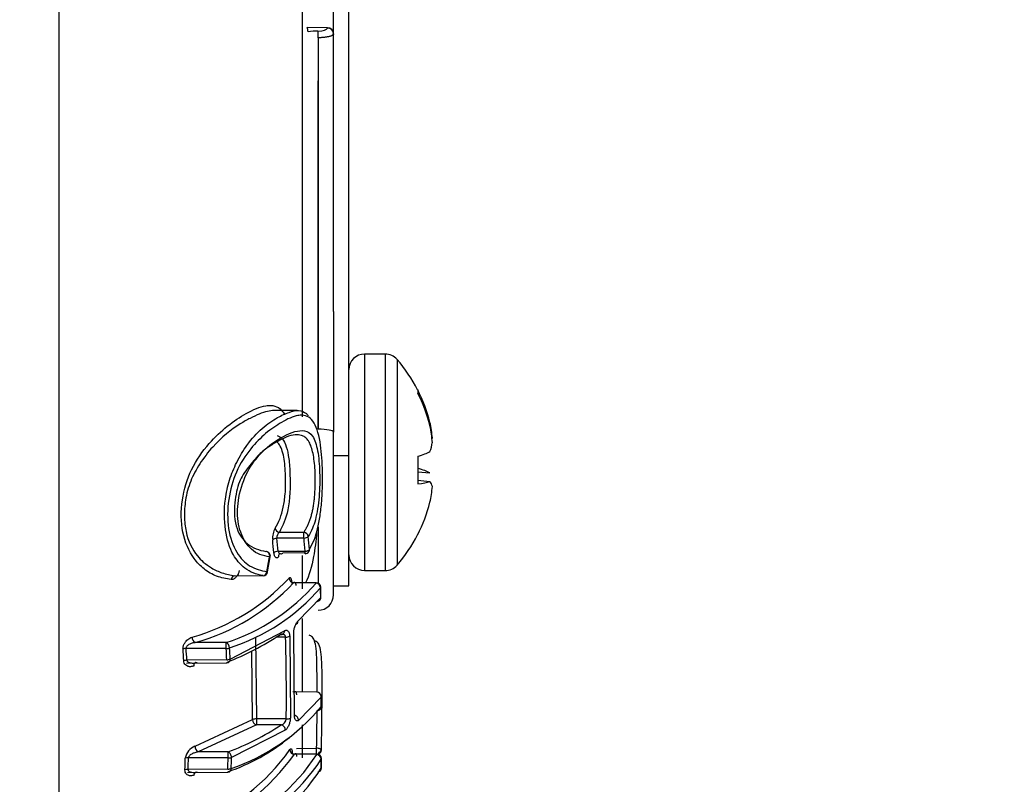
# Model space of a CAD drawing. Units: millimetres. Extents: x 0 to 210, y 0 to 297.
# Drawn here: x 55 to 58, y 129 to 131 of the extents above; entities that cross this region are included whole.
import ezdxf
from ezdxf.enums import TextEntityAlignment as Align

# ---------------------------------------------------------------- set-up
doc = ezdxf.new("R2010")
doc.units = ezdxf.units.MM
doc.layers.add('A7W6RLB000', color=7, linetype='Continuous')
doc.layers.add('Default', color=7, linetype='Continuous')
doc.styles.add('SEACAD_Arial', font='arial.ttf', dxfattribs={"width": 0.9})
doc.dimstyles.new('ISO-InstDr', dxfattribs={"dimtxt": 2.24, "dimasz": 3.136, "dimexe": 1.12, "dimexo": 1.12, "dimgap": 0.56, "dimtad": 1, "dimdec": 0, "dimlfac": 11.111111, "dimzin": 0, "dimdsep": 46, "dimtxsty": 'SEACAD_Arial', "dimblk1": '_SE_FILLED', "dimblk2": '_SE_FILLED', "dimsah": 1, "dimcen": 1.12, "dimadec": 0, "dimazin": 0, "dimtfac": 0.5, "dimtofl": 0, "dimtmove": 0, "dimatfit": 3, "dimfxl": 1, "dimtzin": 0, "dimarcsym": 0})

# ---------------------------------------------------------------- blocks, each defined once
blk = doc.blocks.new('SE18')
at = {"layer": 'A7W6RLB000', "color": 7, "linetype": 'Continuous'}
for p, q in [((43.4992, 56.7754), (43.4992, 65.3701)), ((44.3435, 60.4945), (44.3435, 62.6206)), ((44.2985, 60.9132), (44.2985, 62.3903)), ((44.2085, 60.607), (44.2085, 61.8044)), ((44.2806, 61.7393), (44.2221, 61.7398)), ((44.2806, 61.7385), (44.2806, 61.7393)), ((44.253, 61.7298), (44.2539, 61.7298)), ((44.2539, 61.7103), (44.2539, 60.5707)), ((44.2976, 61.7192), (44.2982, 61.7245)), ((44.2985, 60.9132), (44.2985, 60.5623)), ((44.3889, 60.7893), (44.3889, 60.1593)), ((44.4494, 60.7893), (44.3889, 60.7893)), ((44.4494, 60.7893), (44.4494, 60.1593)), ((44.4837, 60.7737), (44.4837, 60.175)), ((44.5438, 60.6855), (44.5438, 60.6759)), ((44.1923, 60.6249), (44.1254, 60.6249)), ((44.5768, 60.5906), (44.5793, 60.5907)), ((44.2985, 60.0884), (44.2985, 60.5623)), ((44.585, 60.545), (44.5864, 60.5451)), ((44.2985, 60.4945), (44.3435, 60.4945)), ((44.3435, 60.1143), (44.3435, 60.4945)), ((44.5438, 60.4918), (44.5438, 60.4114)), ((44.5438, 60.4463), (44.5793, 60.4433)), ((44.5438, 60.4219), (44.5793, 60.4187)), ((44.141, 60.2706), (44.2124, 60.2709)), ((44.2539, 60.2866), (44.2539, 60.1223)), ((44.2125, 60.2538), (44.1336, 60.2534)), ((44.5438, 60.2632), (44.5438, 60.2639)), ((44.1372, 60.2152), (44.2156, 60.2156)), ((44.2155, 60.2103), (44.1513, 60.21)), ((44.1066, 60.1552), (44.1144, 60.1987)), ((44.2085, 60.1057), (44.2085, 60.2033)), ((44.3889, 60.1593), (44.4494, 60.1593)), ((44.0108, 60.1442), (44.0933, 60.1443)), ((44.2479, 60.1238), (44.1787, 60.1246)), ((44.2479, 60.1229), (44.1821, 60.1236)), ((44.2617, 60.0827), (44.2613, 60.1107)), ((44.2985, 60.1143), (44.3435, 60.1143)), ((44.1948, 60.0123), (44.2613, 60.0811)), ((44.2085, 59.806), (44.2085, 60.0192)), ((43.9974, 59.9016), (44.1556, 59.9835)), ((44.0717, 59.9644), (44.0739, 59.7275)), ((44.1589, 59.9654), (44.1303, 59.9651)), ((44.1513, 59.9743), (44.1493, 59.9738)), ((44.1708, 59.9683), (44.1728, 59.7297)), ((44.1847, 59.7383), (44.1828, 59.9772)), ((43.9858, 59.932), (43.8691, 59.9326)), ((43.9858, 59.9494), (43.8959, 59.9499)), ((44.0624, 59.7252), (44.0605, 59.925)), ((43.9875, 59.8996), (43.8713, 59.8983)), ((43.87, 59.8896), (43.9875, 59.8909)), ((44.2497, 59.8055), (44.1803, 59.8063)), ((44.2626, 59.7907), (44.197, 59.7228)), ((44.2628, 59.7641), (44.263, 59.7916)), ((43.895, 59.6477), (44.0624, 59.7252)), ((44.1608, 59.7271), (44.0739, 59.7275)), ((44.0739, 59.71), (43.9044, 59.6316)), ((44.1581, 59.6946), (44.0013, 59.6151)), ((44.1464, 59.7097), (44.0739, 59.71)), ((44.2085, 59.614), (44.2085, 59.7105)), ((44.1911, 59.6413), (44.2493, 59.6418)), ((43.9914, 59.6137), (43.8759, 59.6142)), ((43.9914, 59.6311), (43.9044, 59.6316)), ((44.2498, 59.6251), (44.1793, 59.6259)), ((44.2498, 59.6236), (44.1844, 59.6244)), ((44.2632, 59.5854), (44.2631, 59.6118)), ((43.9905, 59.5813), (43.8748, 59.58)), ((43.8731, 59.5714), (43.9906, 59.5727))]:
    blk.add_line(p, q, dxfattribs=at)
for centre, radius, start, end in [((44.0984, 61.7067), 0.128, 9.4495, 14.9838), ((44.2513, 61.5583), 0.1715, 89.4152, 98.9225), ((44.6391, 61.7283), 0.386, 179.7757, 182.6757), ((822.5959, 60.8551), 778.3429, 179.9370466, 180.0209286), ((44.3889, 60.744), 0.0454, 90, 180), ((44.4494, 60.744), 0.0454, 40.9528, 90), ((44.1387, 60.4743), 0.4567, 27.5333, 40.9528), ((44.182, 60.254), 0.0609, 151.5672, 184.9015), ((44.1525, 60.2555), 0.019, 127.4207, 186.3305), ((38.7252, 59.7318), 5.4208, 5.0667, 5.4722), ((38.7941, 59.7359), 5.3646, 5.126, 5.5361), ((38.1783, 59.7422), 6.0559, 4.48362, 4.84661), ((38.251, 59.7465), 5.996, 4.53298, 4.89986), ((44.1387, 60.4743), 0.4567, 319.0472, 332.4667), ((44.1011, 60.201), 0.0135, 350.073, 84.6178), ((44.1456, 60.2163), 0.00849, 187.6435, 311.7696), ((44.2155, 60.2215), 0.0135, 270.2795, 328.1519), ((40.1485, 60.8991), 4.0253, 349.3582, 349.9861), ((44.3889, 60.2047), 0.0454, 180, 270), ((44.0933, 60.1577), 0.0135, 270.0386, 349.4496), ((44.4494, 60.2047), 0.0454, 270, 319.0472), ((43.7226, 60.5533), 0.6103, 285.5818, 317.0332), ((43.7298, 60.546), 0.6188, 285.5659, 316.9548), ((44.2478, 60.1103), 0.0135, 1.0458, 89.3532), ((43.8071, 60.5043), 0.5829, 287.8487, 319.1316), ((43.8152, 60.4955), 0.5897, 287.8152, 319.0842), ((32.4206, 59.8908), 11.8422, 0.9207, 1.0571), ((44.2535, 60.0884), 0.045, 270.5, 0), ((44.2483, 60.0821), 0.0135, 324.6412, 0.9109), ((43.904, 59.9654), 0.0175, 180.0387, 242.3028), ((43.6626, 60.7098), 0.8801, 291.663, 303.1519), ((37.4208, 59.7915), 6.7404, 359.4522, 1.47828), ((40.5542, 59.7058), 3.3135, 3.2993, 3.8925), ((40.5901, 59.7072), 3.2868, 3.3332, 3.9325), ((40.0627, 59.7068), 3.9296, 2.8112, 3.2845), ((40.1027, 59.7085), 3.8995, 2.8383, 3.3163), ((43.8725, 59.8677), 0.0306, 92.352, 109.6759), ((43.9874, 59.9044), 0.0135, 270.6468, 292.2581), ((44.2495, 59.792), 0.0135, 359.5956, 89.3532), ((31.7617, 59.8799), 12.5012, 359.46226, 359.59139), ((43.8089, 60.1423), 0.5915, 288.9007, 320.0587), ((44.2493, 59.7638), 0.0135, 325.0049, 359.4678), ((44.0728, 59.7033), 0.0242, 87.2689, 115.4181), ((44.0782, 59.7253), 0.0159, 180.4287, 254.2571), ((44.1398, 59.7298), 0.0212, 288.0091, 352.5231), ((43.686, 60.4259), 0.8514, 291.0172, 302.7327), ((43.801, 60.1272), 0.5852, 288.9, 309.0912), ((43.9096, 59.607), 0.0433, 109.7453, 171.8549), ((43.6819, 59.9822), 0.5986, 290.7783, 324.8826), ((43.9125, 59.6471), 0.0175, 178.0317, 242.663), ((44.2493, 59.6369), 0.0135, 325.4366, 358.9702), ((40.4505, 59.6995), 3.4173, 357.9795, 358.5525), ((40.4848, 59.7008), 3.3922, 357.9593, 358.5379), ((43.6885, 59.9735), 0.6065, 290.7812, 324.8543), ((39.9522, 59.7012), 4.0401, 358.299, 358.758), ((43.7577, 59.9457), 0.5881, 293.4474, 326.7941), ((39.9903, 59.7029), 4.012, 358.2831, 358.7463), ((43.7651, 59.9359), 0.5948, 293.437, 326.7883), ((44.2497, 59.6116), 0.0135, 0.3191, 89.3281), ((43.8018, 60.0151), 0.5969, 319.164, 320.4981), ((32.6789, 59.5449), 11.5841, 0.19072, 0.32247), ((43.7511, 59.9154), 0.61, 294.2962, 327.0305), ((44.2498, 59.5849), 0.0135, 330.8842, 0.1887), ((43.9904, 59.5862), 0.0135, 270.6468, 292.386)]:
    blk.add_arc(centre, radius, start, end, dxfattribs=at)
for centre, major_axis, ratio, start_param, end_param in [((44.2805, 61.7214), (-0.018, 0), 0.992881, 3.141593, 4.703662), ((44.2805, 61.7214), (-0.018, 0), 0.946085, 3.141593, 4.703662), ((44.2537, 61.7128), (0.0001, 0.018), 0.009643, 4.572847, 5.953315), ((44.1383, 60.4749), (0.357, 0.2849), 0.990188, 5.862782, 6.085469), ((44.1383, 60.4738), (0.357, -0.2849), 0.990188, 0.916897, 1.139583), ((44.1349, 60.4957), (-0.4473, -0.0812), 0.873013, 3.060795, 3.176902), ((44.2535, 60.5623), (-0.045, 0), 0.187381, 3.141593, 4.703662), ((44.1349, 60.4867), (0.4338, 0.136), 0.956616, 6.068283, 6.18439), ((44.1349, 60.5132), (0.4523, 0.0452), 0.479847, -0.240435, -0.124329), ((44.1349, 60.5169), (0.4527, 0.0412), 0.27801, -0.126753, -0.101785), ((44.1383, 60.4793), (0.455, 0.04), 0.109233, -0.480548, -0.257861), ((44.1383, 60.4694), (0.455, -0.04), 0.109233, 0.257861, 0.480548), ((44.1383, 60.4694), (0.455, -0.04), 0.109233, -0.461319, -0.238632), ((44.1349, 60.4318), (0.4527, -0.0412), 0.27801, 0.101785, 0.217891), ((44.1349, 60.453), (-0.4473, 0.0812), 0.873013, 3.106283, 3.22239), ((44.1383, 60.4738), (0.357, -0.2849), 0.990188, 0.197717, 0.420403), ((44.141, 60.2817), (0.0112, -0.0076), 0.770395, 3.753544, 5.19332), ((44.2124, 60.2598), (-0.0001, 0.0135), 0.007262, 4.253134, 5.679949), ((44.2124, 60.2598), (0.0115, -0.0071), 0.777377, 0.566304, 2.017559), ((44.1337, 60.2474), (-0.0134, -0.0013), 0.442273, 4.678295, 5.844729), ((44.2124, 60.2598), (-0.0135, -0.0011), 0.442577, 1.542028, 2.755735), ((44.1011, 60.201), (-0.0013, -0.0134), 0.851502, 1.513855, 3.251789), ((44.1373, 60.2092), (0.0134, 0.0012), 0.44246, 1.539869, 2.713577), ((44.2155, 60.2215), (-0.0001, 0.0135), 0.007323, 2.553864, 3.141595), ((44.2155, 60.2215), (0.0135, 0.0011), 0.442717, 4.686425, 5.90698), ((44.2155, 60.2215), (-0.0001, 0.0135), 0.007323, 3.141595, 4.253135), ((44.2155, 60.2215), (-0.0115, 0.0071), 0.786849, 3.141593, 3.704672), ((44.1011, 60.201), (-0.0133, 0.0023), 0.020304, 3.141593, 3.692675), ((44.1513, 60.1987), (0.0113, -0.0074), 0.784302, 2.816266, 3.723211), ((44.0933, 60.1577), (-0.0017, -0.0134), 0.846411, 0.145097, 1.529816), ((44.0933, 60.1577), (-0.0133, 0.0025), 0.020168, 3.141593, 3.70278), ((44.0108, 60.1307), (0.0015, 0.0134), 0.821236, 0.131093, 1.500125), ((44.1822, 60.1362), (-0.0107, 0.0082), 0.899586, 0.625342, 2.16821), ((44.2478, 60.1103), (-0.0109, 0.0079), 0.90343, 3.735932, 5.281766), ((44.2478, 60.1103), (-0.0135, -0.0002), 0.36092, 2.881234, 3.141593), ((44.2483, 60.0821), (-0.011, 0.0078), 0.902226, 2.303898, 3.141594), ((44.2483, 60.0821), (-0.011, 0.0078), 0.902226, 3.141594, 3.726001), ((44.2483, 60.0821), (-0.0135, -0.0002), 0.36095, 2.88361, 3.141593), ((44.1825, 60.014), (-0.0085, 0.0105), 0.848859, 2.887395, 3.974937), ((44.1438, 59.9855), (-0.0075, 0.0112), 0.817462, 2.463995, 4.052754), ((44.1588, 59.9703), (-0.0135, -0.0003), 0.361202, 1.570179, 2.661286), ((43.8692, 59.9277), (-0.0135, -0.0009), 0.360892, 4.696325, 5.433672), ((43.9857, 59.9369), (0.0001, 0.0135), 0.011289, 4.342997, 5.913717), ((43.9857, 59.9369), (0.0049, -0.0126), 0.693648, 1.091522, 2.616486), ((43.9857, 59.9369), (-0.0135, -0.0008), 0.36103, 1.558817, 2.386465), ((43.9874, 59.9044), (0.0135, 0.0007), 0.361105, 4.703392, 5.532851), ((43.9874, 59.9044), (-0.0051, 0.0125), 0.690944, 3.141593, 4.216622), ((44.2495, 59.792), (-0.0135, 0.0001), 0.361156, 2.895935, 3.141593), ((44.2493, 59.7638), (-0.0111, 0.0077), 0.90299, 2.235678, 3.141593), ((44.2493, 59.7638), (-0.0111, 0.0077), 0.90299, 3.141593, 3.697461), ((44.2493, 59.7638), (-0.0135, 0.0001), 0.361168, 2.895995, 3.141593), ((44.074, 59.7226), (-0.0001, -0.0135), 0.011289, 4.342997, 5.913717), ((44.1607, 59.732), (0.0135, -0.0001), 0.361025, 4.724542, 5.818855), ((44.1846, 59.7249), (0.0084, -0.0105), 0.852929, 0.80486, 2.377723), ((44.1463, 59.6971), (-0.0074, 0.0113), 0.822228, 4.021358, 5.595901), ((44.1845, 59.6364), (-0.0116, 0.0069), 0.862758, 0.482541, 2.037879), ((44.2493, 59.6369), (-0.0001, 0.0135), 0.003198, 3.649261, 5.087603), ((44.2493, 59.6369), (-0.0135, 0.0002), 0.366432, 3.141593, 4.718975), ((43.876, 59.6094), (-0.0135, 0.0003), 0.360815, 4.730329, 5.474503), ((43.9913, 59.6185), (0.005, -0.0125), 0.697888, 1.033907, 2.613161), ((43.9913, 59.6185), (0.0001, 0.0135), 0.011289, 4.342997, 5.913717), ((43.9913, 59.6185), (0.0135, -0.0003), 0.360872, 4.728942, 5.56249), ((44.2497, 59.6116), (-0.0118, 0.0066), 0.865997, 3.599372, 5.156881), ((44.2493, 59.6369), (-0.0111, 0.0077), 0.901023, 2.441189, 3.141594), ((44.2497, 59.6116), (-0.0135, -0.0001), 0.451431, 2.891315, 3.141593), ((43.8749, 59.5751), (-0.0135, 0.0005), 0.360641, 4.733972, 5.477083), ((43.9904, 59.5862), (0.0135, -0.0004), 0.360747, 4.731833, 5.564501), ((43.9904, 59.5862), (-0.0051, 0.0125), 0.692959, 3.141593, 4.160827), ((44.2498, 59.5849), (-0.0118, 0.0066), 0.864154, 3.141593, 3.593561), ((44.2498, 59.5849), (-0.0135, 0), 0.451451, 2.892726, 3.212188), ((44.2498, 59.5849), (-0.0118, 0.0066), 0.864154, 2.358254, 3.141593)]:
    blk.add_ellipse(centre, major_axis=major_axis, ratio=ratio, start_param=start_param, end_param=end_param, dxfattribs=at)
blk.add_open_spline([(44.2539, 61.7298), (44.2682, 61.7297), (44.2806, 61.7338), (44.2806, 61.7385)], degree=3, dxfattribs=at)
for points, knots in [([(44.2985, 61.7214), (44.2984, 61.7209), (44.2982, 61.7199), (44.297, 61.7184), (44.295, 61.717), (44.2925, 61.7158), (44.2894, 61.7147), (44.286, 61.7137), (44.2822, 61.7128), (44.2782, 61.7121), (44.2741, 61.7115), (44.27, 61.711), (44.2658, 61.7107), (44.2617, 61.7104), (44.2578, 61.7103), (44.2552, 61.7103), (44.2535, 61.7103)], [0, 0, 0, 0, 0.088878, 0.175057, 0.25854, 0.339331, 0.417432, 0.492846, 0.565578, 0.635632, 0.703011, 0.767722, 0.829769, 0.889159, 0.9459, 1, 1, 1, 1]), ([(44.1011, 60.639), (44.106, 60.6399), (44.1277, 60.6415), (44.1455, 60.6318), (44.1557, 60.6141)], [0, 0, 0, 0, 0.221456, 1, 1, 1, 1]), ([(43.9999, 60.1329), (43.9859, 60.1354), (43.9596, 60.1401), (43.9218, 60.1609), (43.8844, 60.1995), (43.8541, 60.2674), (43.8533, 60.3636), (43.8822, 60.4586), (43.9341, 60.5304), (43.9908, 60.5833), (44.0485, 60.6202), (44.084, 60.6361), (44.1011, 60.639)], [0, 0, 0, 0, 0.081727, 0.153645, 0.218621, 0.327156, 0.435297, 0.538743, 0.651587, 0.75534, 0.868278, 1, 1, 1, 1]), ([(44.1258, 60.6248), (44.1194, 60.6249), (44.0973, 60.6221), (44.0665, 60.6085), (44.0096, 60.5774), (43.959, 60.5367), (43.9096, 60.4739), (43.8807, 60.4208), (43.8662, 60.367), (43.8631, 60.317), (43.8687, 60.2574), (43.8911, 60.2115), (43.9205, 60.1819), (43.9449, 60.1647), (43.976, 60.1501), (43.9984, 60.1463), (44.0108, 60.1442)], [0, 0, 0, 0, 0.048986, 0.163735, 0.219721, 0.374403, 0.45195, 0.517852, 0.581748, 0.63529, 0.686707, 0.789542, 0.826144, 0.872506, 0.929836, 1, 1, 1, 1]), ([(44.0933, 60.1443), (44.0837, 60.1462), (44.0659, 60.1499), (44.0414, 60.1642), (44.0217, 60.1825), (43.9986, 60.2148), (43.98, 60.2761), (43.9794, 60.3555), (43.994, 60.4236), (44.0168, 60.4777), (44.0493, 60.5313), (44.0897, 60.5748), (44.133, 60.6046), (44.1699, 60.6209), (44.1972, 60.6274), (44.2154, 60.6208), (44.2231, 60.6123), (44.2248, 60.61)], [0, 0, 0, 0, 0.059218, 0.109615, 0.152743, 0.189837, 0.283911, 0.379616, 0.439746, 0.500978, 0.571397, 0.666815, 0.758806, 0.833008, 0.906637, 0.978104, 1, 1, 1, 1]), ([(44.2282, 60.2203), (44.233, 60.229), (44.2422, 60.2458), (44.2525, 60.2797), (44.2598, 60.3183), (44.2644, 60.3598), (44.2666, 60.4035), (44.2667, 60.4603), (44.2621, 60.532), (44.2444, 60.598), (44.2176, 60.6124), (44.199, 60.611), (44.1948, 60.6103)], [0, 0, 0, 0, 0.078267, 0.150924, 0.222038, 0.295928, 0.365951, 0.443816, 0.59079, 0.763525, 0.947653, 1, 1, 1, 1]), ([(44.1948, 60.6103), (44.1803, 60.6078), (44.1504, 60.5941), (44.1025, 60.5618), (44.0557, 60.5153), (44.0131, 60.4507), (43.9896, 60.3654), (43.9885, 60.2793), (44.0133, 60.2094), (44.0562, 60.1661), (44.0875, 60.1594), (44.1046, 60.1558)], [0, 0, 0, 0, 0.132441, 0.246651, 0.350304, 0.461544, 0.566361, 0.675499, 0.782754, 0.881489, 1, 1, 1, 1]), ([(44.2053, 60.5527), (44.1994, 60.5536), (44.1856, 60.5557), (44.1595, 60.5479), (44.1305, 60.5324), (44.0952, 60.5111), (44.0671, 60.4812), (44.0404, 60.4479), (44.0232, 60.4164), (44.0154, 60.3882), (44.0077, 60.3413), (44.0112, 60.2798), (44.0511, 60.2264), (44.0824, 60.2189), (44.1011, 60.2145)], [0, 0, 0, 0, 0.065871, 0.1529, 0.256633, 0.338503, 0.424657, 0.508699, 0.545978, 0.588675, 0.637485, 0.753544, 0.852983, 1, 1, 1, 1]), ([(44.1125, 60.1992), (44.103, 60.2007), (44.085, 60.2036), (44.0598, 60.2187), (44.0355, 60.2479), (44.0166, 60.2994), (44.0198, 60.3763), (44.0463, 60.451), (44.0961, 60.5153), (44.1579, 60.5556), (44.197, 60.5691), (44.2144, 60.5657)], [0, 0, 0, 0, 0.075351, 0.141278, 0.200858, 0.301145, 0.400197, 0.512996, 0.62521, 0.800228, 1, 1, 1, 1]), ([(44.2144, 60.5657), (44.2232, 60.564), (44.2389, 60.5553), (44.2538, 60.5111), (44.259, 60.446), (44.2584, 60.3852), (44.2526, 60.3383), (44.2462, 60.3068), (44.237, 60.2796), (44.2293, 60.2661), (44.2251, 60.2586)], [0, 0, 0, 0, 0.166736, 0.3326052, 0.4988578, 0.6652197, 0.7489765, 0.8318105, 0.9074959, 1, 1, 1, 1]), ([(44.1285, 60.283), (44.1335, 60.2916), (44.143, 60.3079), (44.1528, 60.3427), (44.1594, 60.3889), (44.1594, 60.4432), (44.1539, 60.4998), (44.1423, 60.5258), (44.134, 60.5337), (44.1328, 60.5347)], [0, 0, 0, 0, 0.1372426, 0.2598981, 0.3814422, 0.5722601, 0.7630042, 0.9656835, 1, 1, 1, 1]), ([(44.1341, 60.5526), (44.1395, 60.5499), (44.1501, 60.5446), (44.1616, 60.5215), (44.1692, 60.4847), (44.1732, 60.4237), (44.1709, 60.3317), (44.1505, 60.2901), (44.141, 60.2706)], [0, 0, 0, 0, 0.123794, 0.244512, 0.367732, 0.50164, 0.766328, 1, 1, 1, 1]), ([(44.2124, 60.2709), (44.2142, 60.2737), (44.2176, 60.2792), (44.2224, 60.2883), (44.2267, 60.2979), (44.2306, 60.3082), (44.2341, 60.3191), (44.237, 60.3308), (44.2396, 60.3433), (44.2417, 60.3567), (44.2433, 60.3711), (44.2444, 60.3865), (44.2451, 60.403), (44.2454, 60.42), (44.2452, 60.441), (44.244, 60.4647), (44.2411, 60.4894), (44.2368, 60.5104), (44.2311, 60.5273), (44.2239, 60.5399), (44.2154, 60.5485), (44.2087, 60.5513), (44.2053, 60.5527)], [0, 0, 0, 0, 0.039526, 0.07757, 0.114301, 0.149963, 0.184891, 0.219516, 0.254363, 0.290038, 0.327202, 0.366589, 0.408996, 0.453942, 0.49937, 0.575933, 0.648383, 0.71831, 0.787165, 0.856458, 0.927282, 1, 1, 1, 1]), ([(44.2493, 60.2712), (44.2473, 60.2458), (44.2411, 60.1901), (44.2273, 60.1449), (44.2169, 60.1233)], [0, 0, 0, 0, 0.430097, 1, 1, 1, 1]), ([(44.1386, 60.2), (44.1382, 60.1994), (44.1373, 60.1982), (44.1359, 60.197), (44.1342, 60.1962), (44.1323, 60.196), (44.1303, 60.197), (44.1284, 60.1989), (44.1268, 60.2019), (44.1255, 60.2057), (44.1251, 60.209), (44.1249, 60.2106)], [0, 0, 0, 0, 0.080219, 0.162553, 0.248792, 0.375634, 0.504882, 0.633577, 0.757436, 0.88188, 1, 1, 1, 1]), ([(44.024, 60.1591), (44.0237, 60.1578), (44.0232, 60.1553), (44.0219, 60.1517), (44.0201, 60.1477), (44.0176, 60.1435), (44.0144, 60.1396), (44.0109, 60.1364), (44.0072, 60.1342), (44.0035, 60.1328), (44.0011, 60.1329), (43.9999, 60.1329)], [0, 0, 0, 0, 0.077139, 0.155757, 0.237969, 0.359158, 0.486854, 0.615397, 0.744904, 0.874933, 1, 1, 1, 1]), ([(44.1692, 60.1373), (44.1697, 60.1378), (44.1706, 60.1389), (44.172, 60.1391), (44.1732, 60.1383), (44.1747, 60.136), (44.1762, 60.1311), (44.1765, 60.1248), (44.1767, 60.1217)], [0, 0, 0, 0, 0.125687, 0.248235, 0.37272, 0.503959, 0.75739, 1, 1, 1, 1]), ([(44.1896, 60.1158), (44.1896, 60.1168), (44.1894, 60.1187), (44.1886, 60.1213), (44.1876, 60.1232), (44.1863, 60.1243), (44.185, 60.1246), (44.1836, 60.1244), (44.1827, 60.124), (44.1821, 60.1236)], [0, 0, 0, 0, 0.135115, 0.287861, 0.459547, 0.598443, 0.751045, 0.835625, 1, 1, 1, 1]), ([(44.1828, 59.9772), (44.1828, 59.9783), (44.1828, 59.9805), (44.1831, 59.984), (44.1838, 59.9882), (44.1849, 59.9929), (44.1864, 59.998), (44.1883, 60.0027), (44.1904, 60.0067), (44.1926, 60.0102), (44.1941, 60.0116), (44.1948, 60.0123)], [0, 0, 0, 0, 0.077979, 0.157525, 0.240726, 0.363194, 0.4913, 0.620086, 0.748194, 0.877094, 1, 1, 1, 1]), ([(44.1556, 59.9835), (44.1566, 59.9841), (44.1585, 59.9852), (44.1612, 59.9856), (44.1638, 59.9849), (44.1663, 59.983), (44.1686, 59.9799), (44.1704, 59.9748), (44.1707, 59.9705), (44.1708, 59.9683)], [0, 0, 0, 0, 0.132086, 0.259628, 0.386833, 0.517913, 0.688354, 0.844308, 1, 1, 1, 1]), ([(43.8601, 59.9307), (43.86, 59.9319), (43.86, 59.9343), (43.8607, 59.938), (43.8619, 59.9418), (43.8638, 59.9457), (43.8662, 59.9496), (43.8695, 59.9541), (43.874, 59.9588), (43.88, 59.9628), (43.8842, 59.9645), (43.8865, 59.9654)], [0, 0, 0, 0, 0.072412, 0.145363, 0.222046, 0.305224, 0.397077, 0.499233, 0.647952, 0.812649, 1, 1, 1, 1]), ([(44.1589, 59.9654), (44.1588, 59.9661), (44.1587, 59.9675), (44.1579, 59.9694), (44.1566, 59.9711), (44.1544, 59.973), (44.1501, 59.9744), (44.1462, 59.9735), (44.1439, 59.973)], [0, 0, 0, 0, 0.083926, 0.176525, 0.280138, 0.396441, 0.641895, 1, 1, 1, 1]), ([(44.2508, 59.807), (44.2508, 59.8142), (44.2507, 59.8477), (44.2502, 59.8943), (44.2476, 59.9498), (44.2371, 59.9683), (44.2289, 59.9709), (44.2272, 59.971)], [0, 0, 0, 0, 0.095076, 0.440526, 0.6155, 0.917647, 1, 1, 1, 1]), ([(44.2422, 59.9559), (44.2424, 59.9558), (44.2502, 59.9546), (44.2597, 59.9422), (44.2636, 59.8955), (44.2648, 59.8405), (44.2639, 59.7508), (44.263, 59.6788), (44.2624, 59.6354)], [0, 0, 0, 0, 0.003267, 0.200276, 0.293117, 0.425152, 0.653523, 1, 1, 1, 1]), ([(43.8959, 59.9499), (43.8936, 59.9494), (43.8895, 59.9486), (43.8842, 59.9468), (43.8795, 59.9448), (43.8756, 59.9426), (43.8722, 59.94), (43.8703, 59.9375), (43.8691, 59.9349), (43.8691, 59.9333), (43.8691, 59.9326)], [0, 0, 0, 0, 0.216229, 0.382488, 0.498875, 0.668381, 0.769973, 0.859424, 0.933862, 1, 1, 1, 1]), ([(43.8915, 59.8813), (43.8898, 59.8808), (43.8865, 59.8797), (43.8817, 59.8791), (43.8773, 59.8794), (43.8724, 59.881), (43.8676, 59.8842), (43.8634, 59.8894), (43.8626, 59.8942), (43.8622, 59.8965)], [0, 0, 0, 0, 0.138303, 0.266182, 0.385953, 0.500436, 0.694054, 0.854661, 1, 1, 1, 1]), ([(43.8713, 59.8983), (43.8714, 59.8977), (43.8718, 59.8964), (43.8734, 59.8943), (43.8754, 59.8924), (43.8795, 59.8911), (43.8842, 59.8901), (43.8917, 59.8896), (43.8973, 59.8904), (43.9009, 59.8909)], [0, 0, 0, 0, 0.050105, 0.117273, 0.234376, 0.321586, 0.500997, 0.677927, 1, 1, 1, 1]), ([(43.9009, 59.8909), (43.8987, 59.8918), (43.8933, 59.8909), (43.8913, 59.8844), (43.8915, 59.8813)], [0, 0, 0, 0, 0.495385, 1, 1, 1, 1]), ([(44.1913, 59.7975), (44.1913, 59.7985), (44.1912, 59.8005), (44.1907, 59.803), (44.1899, 59.8048), (44.1887, 59.8059), (44.1874, 59.8063), (44.186, 59.8061), (44.1851, 59.8056), (44.1846, 59.8053)], [0, 0, 0, 0, 0.148783, 0.296501, 0.444716, 0.585962, 0.751346, 0.85776, 1, 1, 1, 1]), ([(44.2493, 59.6418), (44.2499, 59.6765), (44.2505, 59.713), (44.2507, 59.7495), (44.2507, 59.7514)], [0, 0, 0, 0, 0.94959, 1, 1, 1, 1]), ([(44.1728, 59.7297), (44.1727, 59.7285), (44.1727, 59.7263), (44.1722, 59.7227), (44.1714, 59.7186), (44.17, 59.7138), (44.1682, 59.7088), (44.1659, 59.7041), (44.1635, 59.7001), (44.1609, 59.6967), (44.159, 59.6953), (44.1581, 59.6946)], [0, 0, 0, 0, 0.077641, 0.156603, 0.239117, 0.360575, 0.488228, 0.616747, 0.745724, 0.875439, 1, 1, 1, 1]), ([(44.197, 59.7228), (44.1965, 59.7225), (44.1955, 59.7218), (44.194, 59.7213), (44.1923, 59.7213), (44.1904, 59.722), (44.1885, 59.7237), (44.1869, 59.7262), (44.1856, 59.7295), (44.1848, 59.7335), (44.1847, 59.7367), (44.1847, 59.7383)], [0, 0, 0, 0, 0.081608, 0.165127, 0.251968, 0.379914, 0.508612, 0.63658, 0.759134, 0.882421, 1, 1, 1, 1]), ([(44.1715, 59.6379), (44.172, 59.6386), (44.1729, 59.64), (44.1742, 59.6407), (44.1753, 59.6405), (44.1767, 59.6387), (44.1781, 59.6347), (44.1783, 59.6287), (44.1784, 59.6258)], [0, 0, 0, 0, 0.125568, 0.248013, 0.372437, 0.503685, 0.75719, 1, 1, 1, 1]), ([(43.9044, 59.6316), (43.9019, 59.631), (43.8976, 59.6301), (43.8922, 59.6282), (43.8874, 59.6261), (43.8835, 59.624), (43.8796, 59.6215), (43.8776, 59.6186), (43.8762, 59.6162), (43.876, 59.6148), (43.8759, 59.6142)], [0, 0, 0, 0, 0.227802, 0.394221, 0.499276, 0.677673, 0.767125, 0.883894, 0.949978, 1, 1, 1, 1]), ([(44.1914, 59.6183), (44.1914, 59.6193), (44.1913, 59.6212), (44.1907, 59.6234), (44.19, 59.6248), (44.1889, 59.6256), (44.1877, 59.6259), (44.1862, 59.6256), (44.1851, 59.6248), (44.1844, 59.6244)], [0, 0, 0, 0, 0.151099, 0.296368, 0.43725, 0.552424, 0.685928, 0.808654, 1, 1, 1, 1]), ([(43.8926, 59.5638), (43.8909, 59.5632), (43.8876, 59.5621), (43.883, 59.5615), (43.8788, 59.5618), (43.8742, 59.5635), (43.8698, 59.5666), (43.8662, 59.5719), (43.8659, 59.5767), (43.8657, 59.579)], [0, 0, 0, 0, 0.140865, 0.269589, 0.38859, 0.500929, 0.694039, 0.853914, 1, 1, 1, 1]), ([(43.8748, 59.58), (43.8748, 59.5795), (43.8748, 59.5783), (43.8755, 59.5768), (43.8767, 59.5753), (43.8784, 59.5739), (43.8817, 59.5727), (43.8864, 59.5717), (43.8934, 59.5713), (43.8987, 59.5721), (43.902, 59.5726)], [0, 0, 0, 0, 0.049281, 0.102536, 0.162765, 0.232066, 0.332635, 0.501901, 0.694845, 1, 1, 1, 1]), ([(43.8926, 59.5638), (43.8926, 59.5667), (43.8946, 59.5728), (43.8998, 59.5734), (43.902, 59.5726)], [0, 0, 0, 0, 0.504905, 1, 1, 1, 1])]:
    blk.add_open_spline(points, degree=3, knots=knots, dxfattribs=at)
blk = doc.blocks.new('DMBLK96')
at = {"layer": 'Default', "linetype": 'Continuous'}
for points in [[(17.1338, 156.0896), (13.9978, 155.5669), (17.1338, 155.0442)], [(56.4918, 156.0896), (56.4918, 155.0442), (59.6278, 155.5669)]]:
    blk.add_hatch(color=7, dxfattribs=at).paths.add_polyline_path(points)
at = {"layer": 'Default', "color": 7, "linetype": 'Continuous'}
for p, q in [((13.9978, 126.9502), (13.9978, 156.6869)), ((59.6278, 135.1426), (59.6278, 156.6869)), ((13.9978, 155.5669), (59.6278, 155.5669))]:
    blk.add_line(p, q, dxfattribs=at)
at = {"layer": 'Default', "color": 7, "linetype": 'Continuous', "style": 'SEACAD_Arial'}
for s, p in [('507', (32.8684, 161.0549)), ('[', (30.8719, 158.3669)), (']', (41.8771, 158.3669)), ('19.96', (32.8684, 158.3669))]:
    blk.add_text(s, height=2.24, dxfattribs=at).set_placement(p, align=Align.TOP_LEFT)
blk = doc.blocks.new('_SE_FILLED')
at = {"color": 0}
blk.add_line((0, 0), (-1, 0), dxfattribs=at)
blk.add_solid([(0, 0), (-1, -0.1665), (-1, 0.1665), (0, 0)], dxfattribs=at)
blk = doc.blocks.new('DMBLK97')
at = {"layer": 'Default', "linetype": 'Continuous'}
for points in [[(80.6093, 147.2012), (80.0866, 150.3372), (79.564, 147.2012)], [(80.6093, 117.8062), (79.564, 117.8062), (80.0866, 114.6702)]]:
    blk.add_hatch(color=7, dxfattribs=at).paths.add_polyline_path(points)
at = {"layer": 'Default', "color": 7, "linetype": 'Continuous'}
for p, q in [((56.7424, 150.3372), (81.2066, 150.3372)), ((80.0866, 150.3372), (80.0866, 114.6702)), ((52.5128, 114.6702), (81.2066, 114.6702))]:
    blk.add_line(p, q, dxfattribs=at)
at = {"layer": 'Default', "color": 7, "linetype": 'Continuous', "style": 'SEACAD_Arial'}
for s, p in [(']', (77.2866, 137.568)), ('15.60', (77.2866, 128.5594)), ('396', (74.5986, 128.5594)), ('[', (77.2866, 126.5628))]:
    blk.add_text(s, height=2.24, rotation=90, dxfattribs=at).set_placement(p, align=Align.TOP_LEFT)
blk = doc.blocks.new('DMBLK113')
at = {"layer": 'Default', "linetype": 'Continuous'}
for points in [[(90.1792, 147.2012), (89.6565, 150.3372), (89.1338, 147.2012)], [(90.1792, 73.4552), (89.1338, 73.4552), (89.6565, 70.3192)]]:
    blk.add_hatch(color=7, dxfattribs=at).paths.add_polyline_path(points)
at = {"layer": 'Default', "color": 7, "linetype": 'Continuous'}
for p, q in [((56.7424, 150.3372), (90.7765, 150.3372)), ((89.6565, 150.3372), (89.6565, 70.3192)), ((62.0844, 70.3192), (90.7765, 70.3192))]:
    blk.add_line(p, q, dxfattribs=at)
at = {"layer": 'Default', "color": 7, "linetype": 'Continuous', "style": 'SEACAD_Arial'}
for s, p in [(']', (86.8565, 115.3925)), ('35.00', (86.8565, 106.3838)), ('889', (84.1685, 106.3838)), ('[', (86.8565, 104.3873))]:
    blk.add_text(s, height=2.24, rotation=90, dxfattribs=at).set_placement(p, align=Align.TOP_LEFT)

msp = doc.modelspace()

# ---------------------------------------------------------------- block references
at = {"layer": 'Default', "color": 7}
msp.add_blockref('SE18', (11.3693, 69.5771), dxfattribs=at)

# ---------------------------------------------------------------- dimensions: what is measured, and where the dimension line sits
at = {"layer": 'Default', "color": 7, "linetype": 'Continuous'}
dim = msp.add_linear_dim(base=(59.6278, 155.5669), p1=(13.9978, 125.8302), p2=(59.6278, 134.0226), text='\\A1;<>', dimstyle='ISO-InstDr', override={"dimpost": '\\X'}, dxfattribs=at)
dim.commit()
dim.dimension.update_dxf_attribs({"geometry": 'DMBLK96', "text_midpoint": (36.8128, 155.5669), "dimtype": 160})
for base, p2, picture, middle in [((80.0866, 114.6702), (51.3928, 114.6702), 'DMBLK97', (80.0866, 132.5037)), ((89.6565, 70.3192), (60.9644, 70.3192), 'DMBLK113', (89.6565, 110.3282))]:
    dim = msp.add_linear_dim(base=base, p1=(55.6224, 150.3372), p2=p2, angle=90, text='\\A1;<>', dimstyle='ISO-InstDr', override={"dimpost": '\\X'}, dxfattribs=at)
    dim.commit()
    dim.dimension.update_dxf_attribs({"geometry": picture, "text_midpoint": middle, "dimtype": 160})

doc.saveas('drawing.dxf')
